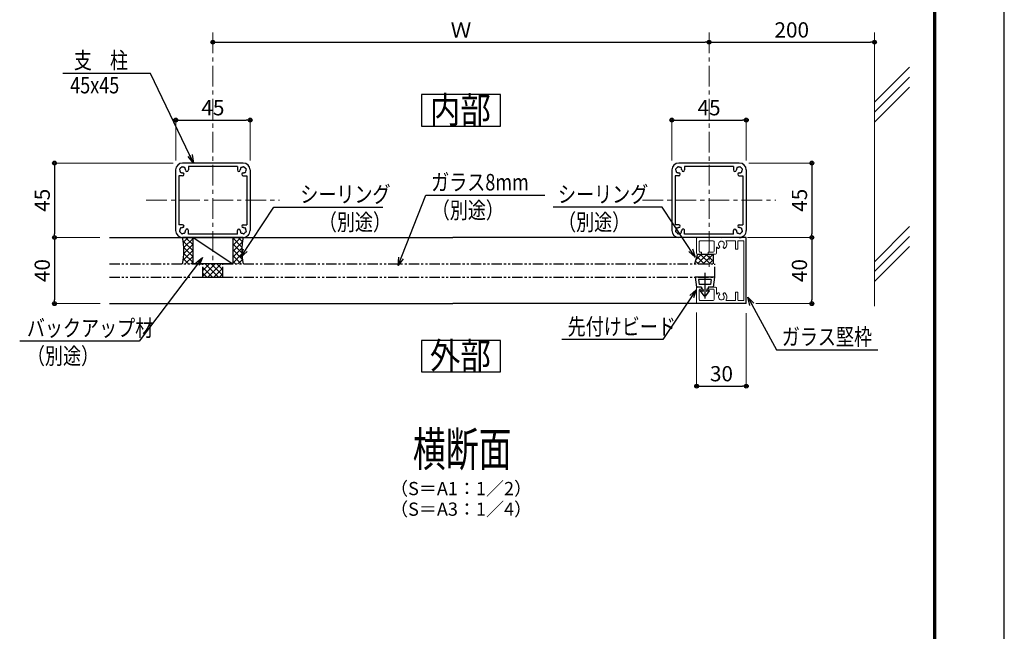
# Model space of a CAD drawing. Extents: x 2128 to 9257, y -143 to 2233.
# Drawn here: x 4302 to 5492, y 685 to 1424 of the extents above; entities that cross this region are included whole.
import ezdxf
from ezdxf.enums import TextEntityAlignment as Align

# ---------------------------------------------------------------- set-up
doc = ezdxf.new("R2010")
doc.units = 0
doc.header["$LTSCALE"] = 10
doc.header["$MEASUREMENT"] = 0
doc.header["$PDSIZE"] = 5
doc.linetypes.add('CENTER', pattern=[2, 1.25, -0.25, 0.25, -0.25])
doc.linetypes.add('PHANTOM2', pattern=[1.25, 0.625, -0.125, 0.125, -0.125, 0.125, -0.125])
doc.layers.get('0').update_dxf_attribs({"linetype": 'CONTINUOUS'})
doc.layers.get('DEFPOINTS').update_dxf_attribs({"linetype": 'CONTINUOUS'})
for name, color, linetype in [('1手摺寸法', 3, 'CONTINUOUS'), ('2a', 1, 'PHANTOM2'), ('4アルミ', 6, 'CONTINUOUS'), ('MOJI', 7, 'CONTINUOUS'), ('P4-12', 7, 'CONTINUOUS'), ('WAKU', 7, 'CONTINUOUS'), ('笠木', 3, 'CONTINUOUS')]:
    doc.layers.add(name, color=color, linetype=linetype)
for name, color, linetype, lineweight in [('2躯体線', 4, 'CONTINUOUS', 9), ('3中心線', 2, 'CENTER', 9), ('41ｱﾙﾐ', 6, 'CONTINUOUS', 13)]:
    doc.layers.add(name, color=color, linetype=linetype, lineweight=lineweight)
doc.styles.add('BIGFONT', font='txt.shx', dxfattribs={"bigfont": 'bigfont'})
doc.styles.add('DIM', font='SIMPLEX', dxfattribs={"width": 0.7, "bigfont": 'BIGFONT'})
doc.styles.add('STAN1', font='simplex.shx', dxfattribs={"width": 0.8, "bigfont": 'bigfont.shx'})
doc.styles.add('STAN2', font='simplex.shx', dxfattribs={"width": 0.8, "bigfont": 'bigfont.shx'})
doc.styles.add('図面名', font='txt')
doc.dimstyles.new('S1-5', dxfattribs={"dimscale": 2.3, "dimtxt": 8, "dimasz": 2, "dimexe": 0, "dimexo": 5, "dimgap": 2.5, "dimtad": 1, "dimzin": 12, "dimdsep": 46, "dimtxsty": 'STAN2', "dimblk": 'ORIGIN2', "dimcen": 0, "dimclrt": 7, "dimadec": 0, "dimazin": 0, "dimtfac": 1, "dimtix": 1, "dimtmove": 2, "dimatfit": 3, "dimldrblk": 'OPEN30', "dimfxl": 1, "dimtvp": 1, "dimtolj": 1, "dimtzin": 12, "dimlwe": 15, "dimarcsym": 0})
doc.dimstyles.new('S1-5(0.5)', dxfattribs={"dimscale": 2.3, "dimtxt": 8, "dimasz": 2, "dimexe": 0, "dimexo": 5, "dimgap": 2.5, "dimtad": 1, "dimlfac": 0.5, "dimzin": 9, "dimdsep": 46, "dimtxsty": 'STAN2', "dimblk": 'ORIGIN2', "dimcen": 0, "dimclrt": 7, "dimadec": 0, "dimazin": 0, "dimtfac": 1, "dimtix": 1, "dimtmove": 1, "dimatfit": 3, "dimldrblk": 'OPEN30', "dimfxl": 1, "dimtvp": 1, "dimtolj": 1, "dimtzin": 12, "dimlwe": 15, "dimarcsym": 0})
pattern_1 = [(45, (14848.876, -21206.6697), (-3.5355339, 3.5355339), []), (135, (14848.876, -21206.6697), (-3.5355339, -3.5355339), [])]

# ---------------------------------------------------------------- blocks, each defined once
blk = doc.blocks.new('_Open30')
at = {"color": 0, "linetype": 'ByBlock', "lineweight": -2}
for p, q in [((-1, 0.27), (0, 0)), ((0, 0), (-1, -0.27)), ((0, 0), (-1, 0))]:
    blk.add_line(p, q, dxfattribs=at)
blk = doc.blocks.new('_ORIGIN2')
at = {"color": 0, "linetype": 'ByBlock'}
blk.add_line((-0.5, 0), (-1, 0), dxfattribs=at)
for radius in [0.5, 0.25]:
    blk.add_circle((0, 0), radius, dxfattribs=at)
blk = doc.blocks.new('*D196')
at = {"layer": '1手摺寸法', "color": 0, "lineweight": 15, "ltscale": 2}
for p, q in [((4535.4, 1396.9), (4535.4, 1396.8)), ((5135.4, 1396.9), (5135.4, 1396.8))]:
    blk.add_line(p, q, dxfattribs=at)
at = {"layer": '1手摺寸法', "color": 0, "lineweight": -2, "ltscale": 2}
blk.add_line((4540, 1396.8), (5130.8, 1396.8), dxfattribs=at)
at = {"layer": 'DEFPOINTS', "color": 0, "ltscale": 2}
for p in [(4535.4, 1408.4), (5135.4, 1408.4), (5135.4, 1396.8)]:
    blk.add_point(p, dxfattribs=at)
at = {"layer": '1手摺寸法', "color": 0, "lineweight": -2, "ltscale": 2, "xscale": 4.599999999999996, "yscale": 4.599999999999996, "zscale": 4.599999999999996, "rotation": 180}
blk.add_blockref('_ORIGIN2', (4535.4, 1396.8), dxfattribs=at)
at = {"layer": '1手摺寸法', "color": 0, "lineweight": -2, "ltscale": 2, "xscale": 4.599999999999996, "yscale": 4.599999999999996, "zscale": 4.599999999999996}
blk.add_blockref('_ORIGIN2', (5135.4, 1396.8), dxfattribs=at)
at = {"layer": '1手摺寸法', "color": 7, "ltscale": 2, "insert": (4835.4, 1411.7), "char_height": 18.4, "attachment_point": 5, "style": 'STAN2'}
blk.add_mtext('\\A1;Ｗ', dxfattribs=at)
blk = doc.blocks.new('*D167')
at = {"layer": '1手摺寸法', "color": 0, "lineweight": 15, "ltscale": 2}
for p, q in [((4487.3, 1250.7), (4343.9, 1250.7)), ((4398.7, 1160.7), (4343.9, 1160.7))]:
    blk.add_line(p, q, dxfattribs=at)
at = {"layer": '1手摺寸法', "color": 0, "lineweight": -2, "ltscale": 2}
blk.add_line((4343.9, 1246.1), (4343.9, 1165.3), dxfattribs=at)
at = {"layer": 'DEFPOINTS', "color": 0, "ltscale": 2}
for p in [(4498.8, 1250.7), (4343.9, 1160.7), (4410.2, 1160.7)]:
    blk.add_point(p, dxfattribs=at)
at = {"layer": '1手摺寸法', "color": 0, "lineweight": -2, "ltscale": 2, "xscale": 4.599999999999996, "yscale": 4.599999999999996, "zscale": 4.599999999999996}
for p, rotation in [((4343.9, 1250.7), 90), ((4343.9, 1160.7), 270)]:
    blk.add_blockref('_ORIGIN2', p, dxfattribs=dict(at, rotation=rotation))
at = {"layer": '1手摺寸法', "color": 7, "ltscale": 2, "insert": (4329, 1205.7), "char_height": 18.4, "attachment_point": 5, "rotation": 90, "style": 'STAN2'}
blk.add_mtext('\\A1;45', dxfattribs=at)
blk = doc.blocks.new('*D168')
at = {"layer": '1手摺寸法', "color": 0, "lineweight": 15, "ltscale": 2}
for p, q in [((4398.7, 1160.7), (4343.9, 1160.7)), ((4399.2, 1080.7), (4343.9, 1080.7))]:
    blk.add_line(p, q, dxfattribs=at)
at = {"layer": '1手摺寸法', "color": 0, "lineweight": -2, "ltscale": 2}
blk.add_line((4343.9, 1156.1), (4343.9, 1085.3), dxfattribs=at)
at = {"layer": 'DEFPOINTS', "color": 0, "ltscale": 2}
for p in [(4410.2, 1160.7), (4343.9, 1080.7), (4410.7, 1080.7)]:
    blk.add_point(p, dxfattribs=at)
at = {"layer": '1手摺寸法', "color": 0, "lineweight": -2, "ltscale": 2, "xscale": 4.599999999999996, "yscale": 4.599999999999996, "zscale": 4.599999999999996}
for p, rotation in [((4343.9, 1160.7), 90), ((4343.9, 1080.7), 270)]:
    blk.add_blockref('_ORIGIN2', p, dxfattribs=dict(at, rotation=rotation))
at = {"layer": '1手摺寸法', "color": 7, "ltscale": 2, "insert": (4329, 1120.7), "char_height": 18.4, "attachment_point": 5, "rotation": 90, "style": 'STAN2'}
blk.add_mtext('\\A1;40', dxfattribs=at)
blk = doc.blocks.new('*D169')
at = {"layer": '1手摺寸法', "color": 0, "lineweight": 15, "ltscale": 2}
for p, q in [((5120.4, 1070.2), (5120.4, 981)), ((5180.4, 1069.2), (5180.4, 981))]:
    blk.add_line(p, q, dxfattribs=at)
at = {"layer": '1手摺寸法', "color": 0, "lineweight": -2, "ltscale": 2}
blk.add_line((5125, 981), (5175.8, 981), dxfattribs=at)
at = {"layer": 'DEFPOINTS', "color": 0, "ltscale": 2}
for p in [(5120.4, 1081.7), (5180.4, 1080.7), (5180.4, 981)]:
    blk.add_point(p, dxfattribs=at)
at = {"layer": '1手摺寸法', "color": 0, "lineweight": -2, "ltscale": 2, "xscale": 4.599999999999996, "yscale": 4.599999999999996, "zscale": 4.599999999999996, "rotation": 180}
blk.add_blockref('_ORIGIN2', (5120.4, 981), dxfattribs=at)
at = {"layer": '1手摺寸法', "color": 0, "lineweight": -2, "ltscale": 2, "xscale": 4.599999999999996, "yscale": 4.599999999999996, "zscale": 4.599999999999996}
blk.add_blockref('_ORIGIN2', (5180.4, 981), dxfattribs=at)
at = {"layer": '1手摺寸法', "color": 7, "ltscale": 2, "insert": (5150.4, 996), "char_height": 18.4, "attachment_point": 5, "style": 'STAN2'}
blk.add_mtext('\\A1;30', dxfattribs=at)
blk = doc.blocks.new('*D170')
at = {"layer": '1手摺寸法', "color": 0, "lineweight": 15, "ltscale": 2}
for p, q in [((5183.5, 1250.7), (5259.7, 1250.7)), ((5181.9, 1160.7), (5259.7, 1160.7))]:
    blk.add_line(p, q, dxfattribs=at)
at = {"layer": '1手摺寸法', "color": 0, "lineweight": -2, "ltscale": 2}
blk.add_line((5259.7, 1246.1), (5259.7, 1165.3), dxfattribs=at)
at = {"layer": 'DEFPOINTS', "color": 0, "ltscale": 2}
for p in [(5172, 1250.7), (5170.4, 1160.7), (5259.7, 1160.7)]:
    blk.add_point(p, dxfattribs=at)
at = {"layer": '1手摺寸法', "color": 0, "lineweight": -2, "ltscale": 2, "xscale": 4.599999999999996, "yscale": 4.599999999999996, "zscale": 4.599999999999996}
for p, rotation in [((5259.7, 1250.7), 90), ((5259.7, 1160.7), 270)]:
    blk.add_blockref('_ORIGIN2', p, dxfattribs=dict(at, rotation=rotation))
at = {"layer": '1手摺寸法', "color": 7, "ltscale": 2, "insert": (5244.7, 1205.7), "char_height": 18.4, "attachment_point": 5, "rotation": 90, "style": 'STAN2'}
blk.add_mtext('\\A1;45', dxfattribs=at)
blk = doc.blocks.new('*D171')
at = {"layer": '1手摺寸法', "color": 0, "lineweight": 15, "ltscale": 2}
for p, q in [((5181.9, 1160.7), (5259.7, 1160.7)), ((5191.9, 1080.7), (5259.7, 1080.7))]:
    blk.add_line(p, q, dxfattribs=at)
at = {"layer": '1手摺寸法', "color": 0, "lineweight": -2, "ltscale": 2}
blk.add_line((5259.7, 1156.1), (5259.7, 1085.3), dxfattribs=at)
at = {"layer": 'DEFPOINTS', "color": 0, "ltscale": 2}
for p in [(5170.4, 1160.7), (5180.4, 1080.7), (5259.7, 1080.7)]:
    blk.add_point(p, dxfattribs=at)
at = {"layer": '1手摺寸法', "color": 0, "lineweight": -2, "ltscale": 2, "xscale": 4.599999999999996, "yscale": 4.599999999999996, "zscale": 4.599999999999996}
for p, rotation in [((5259.7, 1160.7), 90), ((5259.7, 1080.7), 270)]:
    blk.add_blockref('_ORIGIN2', p, dxfattribs=dict(at, rotation=rotation))
at = {"layer": '1手摺寸法', "color": 7, "ltscale": 2, "insert": (5244.7, 1120.7), "char_height": 18.4, "attachment_point": 5, "rotation": 90, "style": 'STAN2'}
blk.add_mtext('\\A1;40', dxfattribs=at)
blk = doc.blocks.new('*D172')
at = {"layer": '1手摺寸法', "color": 0, "lineweight": 15, "ltscale": 2}
for p, q in [((5090.4, 1253.8), (5090.4, 1302.7)), ((5180.4, 1253.8), (5180.4, 1302.7))]:
    blk.add_line(p, q, dxfattribs=at)
at = {"layer": '1手摺寸法', "color": 0, "lineweight": -2, "ltscale": 2}
blk.add_line((5095, 1302.7), (5175.8, 1302.7), dxfattribs=at)
at = {"layer": 'DEFPOINTS', "color": 0, "ltscale": 2}
for p in [(5180.4, 1302.7), (5090.4, 1242.3), (5180.4, 1242.3)]:
    blk.add_point(p, dxfattribs=at)
at = {"layer": '1手摺寸法', "color": 0, "lineweight": -2, "ltscale": 2, "xscale": 4.599999999999996, "yscale": 4.599999999999996, "zscale": 4.599999999999996, "rotation": 180}
blk.add_blockref('_ORIGIN2', (5090.4, 1302.7), dxfattribs=at)
at = {"layer": '1手摺寸法', "color": 0, "lineweight": -2, "ltscale": 2, "xscale": 4.599999999999996, "yscale": 4.599999999999996, "zscale": 4.599999999999996}
blk.add_blockref('_ORIGIN2', (5180.4, 1302.7), dxfattribs=at)
at = {"layer": '1手摺寸法', "color": 7, "ltscale": 2, "insert": (5135.4, 1317.6), "char_height": 18.4, "attachment_point": 5, "style": 'STAN2'}
blk.add_mtext('\\A1;45', dxfattribs=at)
blk = doc.blocks.new('*D173')
at = {"layer": '1手摺寸法', "color": 0, "lineweight": 15, "ltscale": 2}
for p, q in [((4490.4, 1253.8), (4490.4, 1302.7)), ((4580.4, 1253.8), (4580.4, 1302.7))]:
    blk.add_line(p, q, dxfattribs=at)
at = {"layer": '1手摺寸法', "color": 0, "lineweight": -2, "ltscale": 2}
blk.add_line((4495, 1302.7), (4575.8, 1302.7), dxfattribs=at)
at = {"layer": 'DEFPOINTS', "color": 0, "ltscale": 2}
for p in [(4580.4, 1302.7), (4490.4, 1242.3), (4580.4, 1242.3)]:
    blk.add_point(p, dxfattribs=at)
at = {"layer": '1手摺寸法', "color": 0, "lineweight": -2, "ltscale": 2, "xscale": 4.599999999999996, "yscale": 4.599999999999996, "zscale": 4.599999999999996, "rotation": 180}
blk.add_blockref('_ORIGIN2', (4490.4, 1302.7), dxfattribs=at)
at = {"layer": '1手摺寸法', "color": 0, "lineweight": -2, "ltscale": 2, "xscale": 4.599999999999996, "yscale": 4.599999999999996, "zscale": 4.599999999999996}
blk.add_blockref('_ORIGIN2', (4580.4, 1302.7), dxfattribs=at)
at = {"layer": '1手摺寸法', "color": 7, "ltscale": 2, "insert": (4535.4, 1317.6), "char_height": 18.4, "attachment_point": 5, "style": 'STAN2'}
blk.add_mtext('\\A1;45', dxfattribs=at)
blk = doc.blocks.new('*D150')
at = {"layer": '1手摺寸法', "color": 0, "lineweight": 15, "ltscale": 2}
for p, q in [((5135.4, 1396.9), (5135.4, 1396.8)), ((5335.4, 1396.9), (5335.4, 1396.8))]:
    blk.add_line(p, q, dxfattribs=at)
at = {"layer": '1手摺寸法', "color": 0, "lineweight": -2, "ltscale": 2}
blk.add_line((5140, 1396.8), (5330.8, 1396.8), dxfattribs=at)
at = {"layer": 'DEFPOINTS', "color": 0, "ltscale": 2}
for p in [(5135.4, 1408.4), (5335.4, 1408.4), (5335.4, 1396.8)]:
    blk.add_point(p, dxfattribs=at)
at = {"layer": '1手摺寸法', "color": 0, "lineweight": -2, "ltscale": 2, "xscale": 4.599999999999996, "yscale": 4.599999999999996, "zscale": 4.599999999999996, "rotation": 180}
blk.add_blockref('_ORIGIN2', (5135.4, 1396.8), dxfattribs=at)
at = {"layer": '1手摺寸法', "color": 0, "lineweight": -2, "ltscale": 2, "xscale": 4.599999999999996, "yscale": 4.599999999999996, "zscale": 4.599999999999996}
blk.add_blockref('_ORIGIN2', (5335.4, 1396.8), dxfattribs=at)
at = {"layer": '1手摺寸法', "color": 7, "ltscale": 2, "insert": (5235.4, 1411.7), "char_height": 18.4, "attachment_point": 5, "style": 'STAN2'}
blk.add_mtext('\\A1;200', dxfattribs=at)
blk = doc.blocks.new('hbk-213')
at = {"layer": '1手摺寸法', "ltscale": 2}
for p, q in [((-5.8, 0), (5.8, 0)), ((-5.8, 0), (-5, -6)), ((0, 2.55), (0, -12.9)), ((5.8, 0), (5, -6)), ((-3.78, -1.5), (3.78, -1.5)), ((-3.78, -1.5), (-3.38, -4.5)), ((-3.38, -4.5), (3.38, -4.5)), ((3.78, -1.5), (3.38, -4.5)), ((-5, -6), (-2, -6)), ((-2.57, -8.24), (-0.4, -11.3)), ((-2.39, -8.01), (-1, -8.7)), ((-2, -6), (-2, -7.2)), ((-2, -7.2), (-1.25, -7.2)), ((-1.25, -7.2), (-1, -8.7)), ((0.4, -11.3), (2.57, -8.24)), ((1.25, -7.2), (1, -8.7)), ((1, -8.7), (2.39, -8.01)), ((1.25, -7.2), (2, -7.2)), ((2, -6), (5, -6)), ((2, -6), (2, -7.2))]:
    blk.add_line(p, q, dxfattribs=at)
for centre, radius, start, end in [((-2.45, -8.15), 0.15, 66.37062, 216.60707), ((0, -11), 0.5, 216.60707, 323.39293), ((2.45, -8.15), 0.15, 323.39293, 113.62938)]:
    blk.add_arc(centre, radius, start, end, dxfattribs=at)
blk = doc.blocks.new('A$C45EA3CD7')
at = {"layer": '41ｱﾙﾐ'}
for p, q in [((-10.5, 30), (-19.5, 30)), ((10.5, 30), (19.5, 30)), ((-20, 29.5), (-20, 15.52)), ((-18, 28), (-18, 20)), ((-11.7, 28.5), (-17.5, 28.5)), ((-11.2, 27), (-11.2, 28)), ((-10, 27), (-11.2, 27)), ((-10, 29.5), (-10, 27)), ((10, 29.5), (10, 27)), ((10, 27), (11.2, 27)), ((11.2, 27), (11.2, 28)), ((11.7, 28.5), (17.5, 28.5)), ((18, 28), (18, 20)), ((20, 29.5), (20, 15.52)), ((-11.7, 19.5), (-17.5, 19.5)), ((-10.5, 18), (-13.98, 18)), ((-10, 23), (-11.2, 23)), ((-11.2, 23), (-11.2, 20)), ((-10, 23), (-10, 18.5)), ((10, 23), (11.2, 23)), ((10, 23), (10, 18.5)), ((10.5, 18), (13.98, 18)), ((11.2, 23), (11.2, 20)), ((11.7, 19.5), (17.5, 19.5)), ((-19.7, 15), (-20, 15.52)), ((-19.7, 15), (-20, 14.48)), ((-20, 14.48), (-20, 0.5)), ((-18, 12.06), (-18, 6.7)), ((18, 12.06), (18, 6.7)), ((19.7, 15), (20, 15.52)), ((19.7, 15), (20, 14.48)), ((20, 14.48), (20, 0.5)), ((-17.8, 6.5), (-13.2, 6.5)), ((-13, 6.3), (-13, 5.2)), ((13, 6.3), (13, 5.2)), ((17.8, 6.5), (13.2, 6.5)), ((19.5, 0), (-19.5, 0)), ((-18, 4.8), (-18, 1.7)), ((-17.8, 5), (-13.2, 5)), ((17.8, 1.5), (-17.8, 1.5)), ((17.8, 5), (13.2, 5)), ((18, 4.8), (18, 1.7))]:
    blk.add_line(p, q, dxfattribs=at)
for points in [[(-14.72, 13.81, -2.549107), (-14.72, 16.19)], [(-14.1, 16.1, -0.350001), (-14.72, 16.19)], [(-14.72, 13.81, -0.350001), (-14.1, 13.9)], [(-13.53, 17.11, -0.468837), (-13.66, 16.35)], [(-13.66, 13.65, -0.468837), (-13.53, 12.89)], [(13.53, 17.11, 0.468837), (13.66, 16.35)], [(13.66, 13.65, 0.468837), (13.53, 12.89)], [(14.1, 16.1, 0.350001), (14.72, 16.19)], [(14.72, 13.81, 0.350001), (14.1, 13.9)], [(14.72, 13.81, 2.549107), (14.72, 16.19)]]:
    blk.add_lwpolyline(points, format="xyb", dxfattribs=at)
for points in [[(-14.1, 16.1), (-13.66, 16.35)], [(-14.1, 13.9), (-13.66, 13.65)], [(14.1, 16.1), (13.66, 16.35)], [(14.1, 13.9), (13.66, 13.65)]]:
    blk.add_lwpolyline(points, dxfattribs=at)
for centre, radius, start, end in [((-19.5, 29.5), 0.5, 90, 180), ((-10.5, 29.5), 0.5, 0, 90), ((10.5, 29.5), 0.5, 90, 180), ((19.5, 29.5), 0.5, 0, 90), ((-17.5, 28), 0.5, 90, 180), ((-11.7, 28), 0.5, 0, 90), ((11.7, 28), 0.5, 90, 180), ((17.5, 28), 0.5, 0, 90), ((-17.5, 20), 0.5, 180, 270), ((-13.98, 17.8), 0.2, 90, 234.25198), ((-11.7, 20), 0.5, 270, 0), ((-10.5, 18.5), 0.5, 270, 0), ((10.5, 18.5), 0.5, 180, 270), ((11.7, 20), 0.5, 180, 270), ((13.98, 17.8), 0.2, 305.74802, 90), ((17.5, 20), 0.5, 270, 0), ((-17.8, 12.06), 0.2, 58.55102, 180), ((-16, 15), 3.25, 238.55102, 319.52432), ((-16, 15), 3.25, 40.47568, 54.25198), ((16, 15), 3.25, 125.74802, 139.52432), ((16, 15), 3.25, 220.47568, 301.44898), ((17.8, 12.06), 0.2, 0, 121.44898), ((-17.8, 6.7), 0.2, 180, 270), ((-13.2, 6.3), 0.2, 0, 90), ((13.2, 6.3), 0.2, 90, 180), ((17.8, 6.7), 0.2, 270, 0), ((-19.5, 0.5), 0.5, 180, 270), ((-17.8, 4.8), 0.2, 90, 180), ((-17.8, 1.7), 0.2, 180, 270), ((-13.2, 5.2), 0.2, 270, 0), ((13.2, 5.2), 0.2, 180, 270), ((17.8, 4.8), 0.2, 0, 90), ((17.8, 1.7), 0.2, 270, 0), ((19.5, 0.5), 0.5, 270, 0)]:
    blk.add_arc(centre, radius, start, end, dxfattribs=at)

msp = doc.modelspace()

# ---------------------------------------------------------------- hatches: boundary and pattern name
at = {"layer": '1手摺寸法', "ltscale": 2}
h = msp.add_hatch(dxfattribs=at)
h.set_pattern_fill('ANSI37', color=256, scale=40, style=0)
h.set_pattern_definition(pattern_1)
edge = h.paths.add_edge_path()
edge.add_line((4511.371842, 1160.718286), (4498.771842, 1160.718286))
edge.add_arc((4423.3640628, 1144.718286), 77.0865304, -11.9793392448, 11.9793392447, ccw=False)
edge.add_line((4498.771842, 1128.718286), (4511.371842, 1128.718286))
edge.add_line((4511.371842, 1128.718286), (4511.371842, 1160.718286))
h = msp.add_hatch(dxfattribs=at)
h.set_pattern_fill('ANSI37', color=256, scale=40, style=0)
h.set_pattern_definition(pattern_1)
edge = h.paths.add_edge_path()
edge.add_line((4571.971842, 1160.718286), (4559.371842, 1160.718286))
edge.add_line((4559.371842, 1160.718286), (4559.371842, 1128.718286))
edge.add_line((4559.371842, 1128.718286), (4571.971842, 1128.718286))
edge.add_arc((4647.3796212, 1144.718286), 77.0865304, 168.0206607553, 191.9793392448, ccw=False)
h = msp.add_hatch(dxfattribs=at)
h.set_pattern_fill('ANSI37', color=256, scale=40, style=0)
h.set_pattern_definition([(45, (-1836.064, -143.4847), (-3.535534, 3.535534), []), (135, (-1836.064, -143.4847), (-3.535534, -3.535534), [])])
h.paths.add_polyline_path([(5140.3511161, 1140.718286), (5135.371842, 1140.718286), (5135.371842, 1128.718286), (5140.3511161, 1128.718286)])
h.paths.add_polyline_path([(5135.371842, 1140.718286), (5121.371842, 1140.718286), (5117.6543935, 1128.718286), (5135.371842, 1128.718286)])
h = msp.add_hatch(dxfattribs=at)
h.set_pattern_fill('ANSI37', color=256, scale=40, style=0)
h.set_pattern_definition([(45, (14848.876, -21200.6697), (-3.5355339, 3.5355339), []), (135, (14848.876, -21200.6697), (-3.5355339, -3.5355339), [])])
h.paths.add_polyline_path([(4535.371842, 1126.718286), (4523.371842, 1126.718286), (4523.371842, 1112.718286), (4535.371842, 1112.718286)])
h.paths.add_polyline_path([(4547.371842, 1126.718286), (4535.371842, 1126.718286), (4535.371842, 1112.718286), (4547.371842, 1112.718286)])
h.paths.add_polyline_path([(4547.371842, 1128.718286), (4535.371842, 1128.718286), (4535.371842, 1126.718286), (4547.371842, 1126.718286)])
h.paths.add_polyline_path([(4535.371842, 1128.718286), (4523.371842, 1128.718286), (4523.371842, 1126.718286), (4535.371842, 1126.718286)])

# ---------------------------------------------------------------- linework, layer by layer
at = {"ltscale": 2}
for p, q in [((5121.371842, 1140.718286), (5117.6543935, 1128.718286)), ((5121.371842, 1140.718286), (5140.3511161, 1140.718286)), ((5140.3511161, 1140.718286), (5140.3511161, 1128.718286))]:
    msp.add_line(p, q, dxfattribs=at)
at = {"layer": '1手摺寸法', "ltscale": 2}
for p, q in [((4410.1674502, 1160.718286), (4531.371842, 1160.718286)), ((4511.371842, 1160.718286), (4559.371842, 1128.718286)), ((4539.371842, 1160.718286), (4825.371842, 1160.718286)), ((5180.371842, 1160.718286), (4825.371842, 1160.718286)), ((5180.371842, 1080.718286), (5180.371842, 1160.718286)), ((5121.371842, 1140.718286), (5117.6543935, 1128.718286)), ((4523.371842, 1112.718286), (4547.371842, 1112.718286)), ((4410.1674502, 1080.718286), (4535.371842, 1080.718286)), ((4535.371842, 1080.718286), (4825.371842, 1080.718286)), ((5180.371842, 1080.718286), (4825.371842, 1080.718286))]:
    msp.add_line(p, q, dxfattribs=at)
msp.add_lwpolyline([(4511.371842, 1160.718286), (4559.371842, 1160.718286), (4559.371842, 1128.718286), (4511.371842, 1128.718286)], close=True, dxfattribs=at)
for centre, start, end in [((4423.0650671, 1144.718286), 348.0666129031, 11.9333870969), ((4647.6786169, 1144.718286), 168.0666129031, 191.9333870969)]:
    msp.add_arc(centre, 77.3790396, start, end, dxfattribs=at)
at = {"layer": '2a', "ltscale": 2}
for p, q in [((4410.1674502, 1128.718286), (4523.371842, 1128.718286)), ((4523.371842, 1112.718286), (4523.371842, 1128.718286)), ((4547.371842, 1128.718286), (5142.371842, 1128.718286)), ((4547.371842, 1112.718286), (4547.371842, 1128.718286)), ((5142.371842, 1112.718286), (5142.371842, 1128.718286)), ((4410.1674502, 1112.718286), (4523.371842, 1112.718286)), ((4547.371842, 1112.718286), (5142.371842, 1112.718286))]:
    msp.add_line(p, q, dxfattribs=at)
at = {"layer": '2躯体線', "ltscale": 2}
for p, q in [((5335.371842, 1408.4464701), (5335.371842, 1077.5837463)), ((5335.371842, 1324.2325667), (5377.7982489, 1366.6589736)), ((5335.371842, 1312.2325667), (5377.7982489, 1354.6589736)), ((5335.371842, 1300.2325667), (5377.7982489, 1342.6589736)), ((5335.371842, 1131.3980333), (5377.7982489, 1173.8244401)), ((5335.371842, 1119.3980333), (5377.7982489, 1161.8244401)), ((5335.371842, 1107.3980333), (5377.7982489, 1149.8244401))]:
    msp.add_line(p, q, dxfattribs=at)
at = {"layer": '3中心線', "ltscale": 2}
for p, q in [((4535.371842, 1408.4464701), (4535.371842, 1127.1043609)), ((5135.371842, 1408.4464701), (5135.371842, 1125.1043609)), ((4454.7579169, 1205.718286), (4615.9857671, 1205.718286)), ((5054.7579169, 1205.718286), (5215.9857671, 1205.718286))]:
    msp.add_line(p, q, dxfattribs=at)
at = {"layer": '4アルミ'}
for p, q in [((4571.971842, 1250.718286), (4498.771842, 1250.718286)), ((5171.971842, 1250.718286), (5098.771842, 1250.718286)), ((4490.371842, 1242.318286), (4490.371842, 1169.118286)), ((4490.371842, 1242.318286), (4490.371842, 1242.318286)), ((4564.971842, 1246.718286), (4505.771842, 1246.718286)), ((4505.771842, 1246.718286), (4505.771842, 1242.318286)), ((4564.971842, 1246.718286), (4564.971842, 1242.318286)), ((4580.371842, 1242.318286), (4580.371842, 1169.118286)), ((5090.371842, 1242.318286), (5090.371842, 1169.118286)), ((5090.371842, 1242.318286), (5090.371842, 1242.318286)), ((5164.971842, 1246.718286), (5105.771842, 1246.718286)), ((5105.771842, 1246.718286), (5105.771842, 1242.318286)), ((5164.971842, 1246.718286), (5164.971842, 1242.318286)), ((5180.371842, 1242.318286), (5180.371842, 1169.118286)), ((4494.371842, 1235.318286), (4494.371842, 1176.118286)), ((4498.771842, 1235.318286), (4494.371842, 1235.318286)), ((4571.971842, 1235.318286), (4576.371842, 1235.318286)), ((4576.371842, 1235.318286), (4576.371842, 1176.118286)), ((5094.371842, 1235.318286), (5094.371842, 1176.118286)), ((5098.771842, 1235.318286), (5094.371842, 1235.318286)), ((5171.971842, 1235.318286), (5176.371842, 1235.318286)), ((5176.371842, 1235.318286), (5176.371842, 1176.118286)), ((4490.371842, 1169.118286), (4490.371842, 1169.118286)), ((4498.771842, 1176.118286), (4494.371842, 1176.118286)), ((4505.771842, 1164.718286), (4505.771842, 1169.118286)), ((4564.971842, 1164.718286), (4564.971842, 1169.118286)), ((4571.971842, 1176.118286), (4576.371842, 1176.118286)), ((5090.371842, 1169.118286), (5090.371842, 1169.118286)), ((5098.771842, 1176.118286), (5094.371842, 1176.118286)), ((5105.771842, 1164.718286), (5105.771842, 1169.118286)), ((5164.971842, 1164.718286), (5164.971842, 1169.118286)), ((5171.971842, 1176.118286), (5176.371842, 1176.118286)), ((4571.971842, 1160.718286), (4498.771842, 1160.718286)), ((4564.971842, 1164.718286), (4505.771842, 1164.718286)), ((5171.971842, 1160.718286), (5098.771842, 1160.718286)), ((5164.971842, 1164.718286), (5105.771842, 1164.718286))]:
    msp.add_line(p, q, dxfattribs=at)
for centre, radius, start, end in [((4498.771842, 1242.318286), 8.4, 90, 180), ((4571.971842, 1242.318286), 8.4, 0, 90), ((5098.771842, 1242.318286), 8.4, 90, 180), ((5171.971842, 1242.318286), 8.4, 0, 90), ((4495.8740645, 1243.0947431), 1, 165, 232.975687163), ((4495.8740645, 1243.0947431), 1, 97.024312837, 165), ((4498.771842, 1242.318286), 3.5, 180.3588855808, 195), ((4498.771842, 1242.318286), 3.5, 195, 209.6411144192), ((4496.6505216, 1240.1969656), 1, 157.024312837, 225), ((4498.771842, 1242.318286), 3.5, 135, 149.6411144192), ((4496.6505216, 1240.1969656), 1, 225, 292.975687163), ((4498.771842, 1242.318286), 3.5, 120.3588855808, 135), ((4497.9953849, 1245.2160635), 1, 105, 172.975687163), ((4498.771842, 1242.318286), 3.5, 240.3588855808, 255), ((4497.9953849, 1245.2160635), 1, 37.024312837, 105), ((4498.771842, 1242.318286), 3.5, 255, 270), ((4498.771842, 1237.068286), 1.75, 270, 90), ((4498.771842, 1242.318286), 3.5, 75, 89.6411144192), ((4498.771842, 1242.318286), 3.5, 60.3588855808, 75), ((4500.8931623, 1244.4396063), 1, 45, 112.975687163), ((4500.8931623, 1244.4396063), 1, 337.024312837, 45), ((4498.771842, 1242.318286), 3.5, 15, 29.6411144192), ((4498.771842, 1242.318286), 3.5, 0.3588855808, 15), ((4504.021842, 1242.318286), 1.75, 180.0000000001, 0.0000000001), ((4566.721842, 1242.318286), 1.75, 179.9999999999, 359.9999999999), ((4571.971842, 1242.318286), 3.5, 165, 179.6411144192), ((4571.971842, 1242.318286), 3.5, 150.3588855808, 165), ((4569.8505216, 1244.4396063), 1, 135, 202.975687163), ((4569.8505216, 1244.4396063), 1, 67.024312837, 135), ((4571.971842, 1237.068286), 1.75, 90, 270), ((4571.971842, 1242.318286), 3.5, 105, 119.6411144192), ((4571.971842, 1242.318286), 3.5, 90.3588855808, 105), ((4572.7482991, 1245.2160635), 1, 75, 142.975687163), ((4571.971842, 1242.318286), 3.5, 270, 285), ((4571.971842, 1242.318286), 3.5, 285, 299.6411144192), ((4572.7482991, 1245.2160635), 1, 7.024312837, 75), ((4574.0931623, 1240.1969656), 1, 247.0243128371, 315), ((4571.971842, 1242.318286), 3.5, 45, 59.6411144192), ((4571.971842, 1242.318286), 3.5, 30.3588855808, 45), ((4574.0931623, 1240.1969656), 1, 315, 22.975687163), ((4574.8696195, 1243.0947431), 1, 15, 82.9756871629), ((4571.971842, 1242.318286), 3.5, 330.3588855808, 345), ((4571.971842, 1242.318286), 3.5, 345, 359.6411144192), ((4574.8696195, 1243.0947431), 1, 307.024312837, 15), ((5095.8740645, 1243.0947431), 1, 165, 232.975687163), ((5095.8740645, 1243.0947431), 1, 97.024312837, 165), ((5098.771842, 1242.318286), 3.5, 180.3588855808, 195), ((5098.771842, 1242.318286), 3.5, 195, 209.6411144192), ((5096.6505216, 1240.1969656), 1, 157.024312837, 225), ((5098.771842, 1242.318286), 3.5, 135, 149.6411144192), ((5096.6505216, 1240.1969656), 1, 225, 292.975687163), ((5098.771842, 1242.318286), 3.5, 120.3588855808, 135), ((5097.9953849, 1245.2160635), 1, 105, 172.975687163), ((5098.771842, 1242.318286), 3.5, 240.3588855808, 255), ((5097.9953849, 1245.2160635), 1, 37.024312837, 105), ((5098.771842, 1242.318286), 3.5, 255, 270), ((5098.771842, 1237.068286), 1.75, 270, 90), ((5098.771842, 1242.318286), 3.5, 75, 89.6411144192), ((5098.771842, 1242.318286), 3.5, 60.3588855808, 75), ((5100.8931623, 1244.4396063), 1, 45, 112.975687163), ((5100.8931623, 1244.4396063), 1, 337.024312837, 45), ((5098.771842, 1242.318286), 3.5, 15, 29.6411144192), ((5098.771842, 1242.318286), 3.5, 0.3588855808, 15), ((5104.021842, 1242.318286), 1.75, 180.0000000001, 0.0000000001), ((5166.721842, 1242.318286), 1.75, 179.9999999999, 359.9999999999), ((5171.971842, 1242.318286), 3.5, 165, 179.6411144192), ((5171.971842, 1242.318286), 3.5, 150.3588855808, 165), ((5169.8505216, 1244.4396063), 1, 135, 202.975687163), ((5169.8505216, 1244.4396063), 1, 67.024312837, 135), ((5171.971842, 1237.068286), 1.75, 90, 270), ((5171.971842, 1242.318286), 3.5, 105, 119.6411144192), ((5171.971842, 1242.318286), 3.5, 90.3588855808, 105), ((5172.7482991, 1245.2160635), 1, 75, 142.975687163), ((5171.971842, 1242.318286), 3.5, 270, 285), ((5171.971842, 1242.318286), 3.5, 285, 299.6411144192), ((5172.7482991, 1245.2160635), 1, 7.024312837, 75), ((5174.0931623, 1240.1969656), 1, 247.0243128371, 315), ((5171.971842, 1242.318286), 3.5, 45, 59.6411144192), ((5171.971842, 1242.318286), 3.5, 30.3588855808, 45), ((5174.0931623, 1240.1969656), 1, 315, 22.975687163), ((5174.8696195, 1243.0947431), 1, 15, 82.9756871629), ((5171.971842, 1242.318286), 3.5, 330.3588855808, 345), ((5171.971842, 1242.318286), 3.5, 345, 359.6411144192), ((5174.8696195, 1243.0947431), 1, 307.024312837, 15), ((4498.771842, 1169.118286), 8.4, 180, 269.9999999999), ((4495.8740645, 1168.3418289), 1, 127.024312837, 195), ((4495.8740645, 1168.3418289), 1, 195, 262.975687163), ((4498.771842, 1169.118286), 3.5, 165, 179.6411144192), ((4498.771842, 1169.118286), 3.5, 150.3588855808, 165), ((4496.6505216, 1171.2396063), 1, 135, 202.975687163), ((4498.771842, 1169.118286), 3.5, 210.3588855808, 225), ((4496.6505216, 1171.2396063), 1, 67.024312837, 135), ((4498.771842, 1169.118286), 3.5, 105, 119.6411144192), ((4498.771842, 1169.118286), 3.5, 89.9999999999, 105), ((4498.771842, 1174.368286), 1.75, 269.9999999999, 89.9999999999), ((4500.8931623, 1166.9969656), 1, 315, 22.975687163), ((4498.771842, 1169.118286), 3.5, 330.3588855808, 345), ((4498.771842, 1169.118286), 3.5, 345, 359.6411144192), ((4504.021842, 1169.118286), 1.75, 359.9999999999, 179.9999999999), ((4566.721842, 1169.118286), 1.75, 0, 180), ((4571.971842, 1169.118286), 3.5, 180.3588855808, 195), ((4571.971842, 1169.118286), 3.5, 195, 209.6411144192), ((4569.8505216, 1166.9969656), 1, 157.024312837, 225), ((4571.971842, 1174.368286), 1.75, 89.9999999999, 269.9999999999), ((4571.971842, 1169.118286), 3.5, 75, 89.9999999999), ((4571.971842, 1169.118286), 8.4, 269.9999999999, 360), ((4571.971842, 1169.118286), 3.5, 60.3588855808, 75), ((4574.0931623, 1171.2396063), 1, 45, 112.9756871629), ((4571.971842, 1169.118286), 3.5, 315, 329.6411144192), ((4574.0931623, 1171.2396063), 1, 337.024312837, 45), ((4574.8696195, 1168.3418289), 1, 277.024312837, 345), ((4571.971842, 1169.118286), 3.5, 15, 29.6411144192), ((4571.971842, 1169.118286), 3.5, 0.3588855808, 15), ((4574.8696195, 1168.3418289), 1, 345, 52.975687163), ((5098.771842, 1169.118286), 8.4, 180, 269.9999999999), ((5095.8740645, 1168.3418289), 1, 127.024312837, 195), ((5095.8740645, 1168.3418289), 1, 195, 262.975687163), ((5098.771842, 1169.118286), 3.5, 165, 179.6411144192), ((5098.771842, 1169.118286), 3.5, 150.3588855808, 165), ((5096.6505216, 1171.2396063), 1, 135, 202.975687163), ((5098.771842, 1169.118286), 3.5, 210.3588855808, 225), ((5096.6505216, 1171.2396063), 1, 67.024312837, 135), ((5098.771842, 1169.118286), 3.5, 105, 119.6411144192), ((5098.771842, 1169.118286), 3.5, 89.9999999999, 105), ((5098.771842, 1174.368286), 1.75, 269.9999999999, 89.9999999999), ((5100.8931623, 1166.9969656), 1, 315, 22.975687163), ((5098.771842, 1169.118286), 3.5, 330.3588855808, 345), ((5098.771842, 1169.118286), 3.5, 345, 359.6411144192), ((5104.021842, 1169.118286), 1.75, 359.9999999999, 179.9999999999), ((5166.721842, 1169.118286), 1.75, 0, 180), ((5171.971842, 1169.118286), 3.5, 180.3588855808, 195), ((5171.971842, 1169.118286), 3.5, 195, 209.6411144192), ((5169.8505216, 1166.9969656), 1, 157.024312837, 225), ((5171.971842, 1174.368286), 1.75, 89.9999999999, 269.9999999999), ((5171.971842, 1169.118286), 3.5, 75, 89.9999999999), ((5171.971842, 1169.118286), 8.4, 269.9999999999, 360), ((5171.971842, 1169.118286), 3.5, 60.3588855808, 75), ((5174.0931623, 1171.2396063), 1, 45, 112.9756871629), ((5171.971842, 1169.118286), 3.5, 315, 329.6411144192), ((5174.0931623, 1171.2396063), 1, 337.024312837, 45), ((5174.8696195, 1168.3418289), 1, 277.024312837, 345), ((5171.971842, 1169.118286), 3.5, 15, 29.6411144192), ((5171.971842, 1169.118286), 3.5, 0.3588855808, 15), ((5174.8696195, 1168.3418289), 1, 345, 52.975687163), ((4498.771842, 1169.118286), 3.5, 225, 239.6411144191), ((4497.9953849, 1166.2205085), 1, 187.024312837, 255), ((4497.9953849, 1166.2205085), 1, 255, 322.975687163), ((4498.771842, 1169.118286), 3.5, 270.3588855808, 285), ((4498.771842, 1169.118286), 3.5, 285, 299.6411144192), ((4500.8931623, 1166.9969656), 1, 247.024312837, 315), ((4569.8505216, 1166.9969656), 1, 225, 292.975687163), ((4571.971842, 1169.118286), 3.5, 240.3588855808, 255), ((4571.971842, 1169.118286), 3.5, 255, 269.6411144192), ((4572.7482991, 1166.2205085), 1, 217.024312837, 285), ((4572.7482991, 1166.2205085), 1, 285, 352.9756871629), ((4571.971842, 1169.118286), 3.5, 300.3588855808, 315), ((5098.771842, 1169.118286), 3.5, 225, 239.6411144191), ((5097.9953849, 1166.2205085), 1, 187.024312837, 255), ((5097.9953849, 1166.2205085), 1, 255, 322.975687163), ((5098.771842, 1169.118286), 3.5, 270.3588855808, 285), ((5098.771842, 1169.118286), 3.5, 285, 299.6411144192), ((5100.8931623, 1166.9969656), 1, 247.024312837, 315), ((5169.8505216, 1166.9969656), 1, 225, 292.975687163), ((5171.971842, 1169.118286), 3.5, 240.3588855808, 255), ((5171.971842, 1169.118286), 3.5, 255, 269.6411144192), ((5172.7482991, 1166.2205085), 1, 217.024312837, 285), ((5172.7482991, 1166.2205085), 1, 285, 352.9756871629), ((5171.971842, 1169.118286), 3.5, 300.3588855808, 315)]:
    msp.add_arc(centre, radius, start, end, dxfattribs=at)
at = {"layer": 'DEFPOINTS', "color": 5, "linetype": 'Continuous', "ltscale": 2}
msp.add_line((5492.432392, -143.484713), (5492.432392, 2232.515287), dxfattribs=at)
at = {"layer": 'P4-12', "color": 7, "linetype": 'Continuous'}
for p, q in [((4883.0347214, 1333.3942354), (4787.7089626, 1333.3942354)), ((4787.7089626, 1333.3941121), (4787.7089626, 1295.3837721)), ((4883.0347214, 1295.3838954), (4883.0347214, 1333.3942354)), ((4787.7089626, 1295.3838954), (4883.0347214, 1295.3838954)), ((4883.0347214, 1036.2656768), (4787.7089626, 1036.2656768)), ((4787.7089626, 1036.2655535), (4787.7089626, 998.2552135)), ((4883.0347214, 998.2553368), (4883.0347214, 1036.2656768)), ((4787.7089626, 998.2553368), (4883.0347214, 998.2553368))]:
    msp.add_line(p, q, dxfattribs=at)
at = {"layer": 'WAKU', "ltscale": 2}
for p, q in [((5407.232392, -82.284713), (5407.232392, 2175.315287)), ((5407.832392, -82.884713), (5407.832392, 2175.915287)), ((5408.432392, -83.484713), (5408.432392, 2176.515287)), ((5409.032392, -84.084713), (5409.032392, 2177.115287)), ((5409.632392, -84.684713), (5409.632392, 2177.715287))]:
    msp.add_line(p, q, dxfattribs=at)

# ---------------------------------------------------------------- block references
at = {"layer": '1手摺寸法', "xscale": -2, "yscale": 2, "zscale": 2}
msp.add_blockref('hbk-213', (5130.371842, 1112.718286), dxfattribs=at)
at = {"layer": '笠木', "xscale": 2, "yscale": 2, "zscale": 2, "rotation": 90}
msp.add_blockref('A$C45EA3CD7', (5180.371842, 1120.718286), dxfattribs=at)

# ---------------------------------------------------------------- texts
at = {"layer": 'MOJI', "style": 'STAN1', "width": 0.8}
for s, p in [('支\u3000柱', (4367.2479994, 1364.8575887)), ('45x45', (4362.815285, 1334.9252416))]:
    msp.add_text(s, height=20, dxfattribs=at).set_placement(p)
at = {"layer": 'MOJI', "ltscale": 2}
for s, height, style, width, p in [('ガラス8mm', 20, 'STAN1', 0.8, (4799.3304475, 1217.5654073)), ('シーリング', 20, 'STAN1', 0.8, (4641.1041737, 1202.950489)), ('シーリング', 20, 'STAN1', 0.8, (4952.743386, 1202.950489)), ('（別途）', 20, 'STAN1', 0.8, (4800.040904, 1183.7322228)), ('（別途）', 20, 'STAN1', 0.8, (4663.5041737, 1169.274644)), ('（別途）', 20, 'STAN1', 0.8, (4952.743386, 1169.274644)), ('バックアップ材', 20, 'STAN1', 0.8, (4310.4475084, 1041.1755301)), ('先付けビード', 20, 'STAN1', 0.8, (4964.3774011, 1042.9868377)), ('ガラス堅枠', 20, 'STAN1', 0.8, (5223.3910751, 1030.6088789)), ('（別途）', 20, 'STAN1', 0.8, (4310.4475084, 1007.4996851)), ('横断面', 41.66666667, '図面名', 0.7, (4777.1817538, 883.9807228))]:
    msp.add_text(s, height=height, dxfattribs=dict(at, style=style, width=width)).set_placement(p)
at = {"layer": 'MOJI', "style": 'DIM'}
for s, p in [('（S＝A1：1／2）', (4835.5270299, 855.0707496)), ('（S＝A3：1／4）', (4835.5270299, 830.1634631))]:
    msp.add_text(s, height=16, dxfattribs=at).set_placement(p, align=Align.MIDDLE)
at = {"layer": 'P4-12', "color": 7, "linetype": 'Continuous', "style": 'BIGFONT', "width": 1.080201}
for s, p, p2 in [('内部', (4797.7683876, 1299.0166006), (4871.5100999, 1299.0166006)), ('外部', (4797.7683876, 1001.888042), (4871.5100999, 1001.888042))]:
    msp.add_text(s, height=32, dxfattribs=at).set_placement(p, p2, align=Align.FIT)

# ---------------------------------------------------------------- dimensions: what is measured, and where the dimension line sits
at = {"layer": '1手摺寸法', "ltscale": 2}
dim = msp.add_linear_dim(base=(5135.371842, 1396.7909092), p1=(4535.371842, 1408.4464701), p2=(5135.371842, 1408.4464701), text='Ｗ', dimstyle='S1-5', dxfattribs=at)
dim.commit()
dim.dimension.update_dxf_attribs({"geometry": '*D196', "text_midpoint": (4835.371842, 1411.7409092)})
for base, p1, p2, dimstyle, picture, middle in [((5335.371842, 1396.7909092), (5135.371842, 1408.4464701), (5335.371842, 1408.4464701), 'S1-5', '*D150', (5235.371842, 1411.7409092)), ((4580.371842, 1302.6527905), (4490.371842, 1242.318286), (4580.371842, 1242.318286), 'S1-5(0.5)', '*D173', (4535.371842, 1317.6027905)), ((5180.371842, 1302.6527905), (5090.371842, 1242.318286), (5180.371842, 1242.318286), 'S1-5(0.5)', '*D172', (5135.371842, 1317.6027905)), ((5180.371842, 981.0147736), (5120.371842, 1081.718286), (5180.371842, 1080.718286), 'S1-5(0.5)', '*D169', (5150.371842, 995.9647736))]:
    dim = msp.add_linear_dim(base=base, p1=p1, p2=p2, dimstyle=dimstyle, dxfattribs=at)
    dim.commit()
    dim.dimension.update_dxf_attribs({"geometry": picture, "text_midpoint": middle})
for base, p1, p2, picture, middle in [((4343.9366751, 1160.718286), (4498.771842, 1250.718286), (4410.1674502, 1160.718286), '*D167', (4328.9866751, 1205.718286)), ((5259.69942, 1160.718286), (5171.971842, 1250.718286), (5170.371842, 1160.718286), '*D170', (5244.74942, 1205.718286)), ((4343.9366751, 1080.718286), (4410.1674502, 1160.718286), (4410.6674502, 1080.718286), '*D168', (4328.9866751, 1120.718286)), ((5259.69942, 1080.718286), (5170.371842, 1160.718286), (5180.371842, 1080.718286), '*D171', (5244.74942, 1120.718286))]:
    dim = msp.add_linear_dim(base=base, p1=p1, p2=p2, angle=90, dimstyle='S1-5(0.5)', dxfattribs=at)
    dim.commit()
    dim.dimension.update_dxf_attribs({"geometry": picture, "text_midpoint": middle})

# ---------------------------------------------------------------- leaders
at = {"layer": 'MOJI', "ltscale": 30}
msp.add_leader([(4512.0908004, 1250.718286), (4459.7810685, 1359.1547598), (4353.7469002, 1359.1547598)], dimstyle='S1-5', override={"dimscale": 5, "dimgap": 1, "dimtad": 0}, dxfattribs=at)
at = {"layer": 'MOJI', "ltscale": 2}
for points in [[(4759.2484726, 1126.718286), (4792.8252438, 1211.7052388), (4936.9881625, 1211.7052388)], [(4569.0981385, 1137.0424362), (4609.1903211, 1197.2476601), (4740.8659539, 1197.2476601)], [(5118.6160879, 1137.0424362), (5078.5239053, 1197.2476601), (4946.8482725, 1197.2476601)], [(4522.8217364, 1136.4810115), (4446.1459528, 1035.4727012), (4301.759734, 1035.4727012)], [(5119.7747875, 1097.4892326), (5079.6826048, 1037.2840088), (4957.1617408, 1037.2840088)], [(5182.371842, 1088.718286), (5216.8858714, 1024.9060499), (5339.4067354, 1024.9060499)]]:
    msp.add_leader(points, dimstyle='S1-5', override={"dimscale": 5, "dimgap": 1, "dimtad": 0}, dxfattribs=at)

doc.saveas('drawing.dxf')
